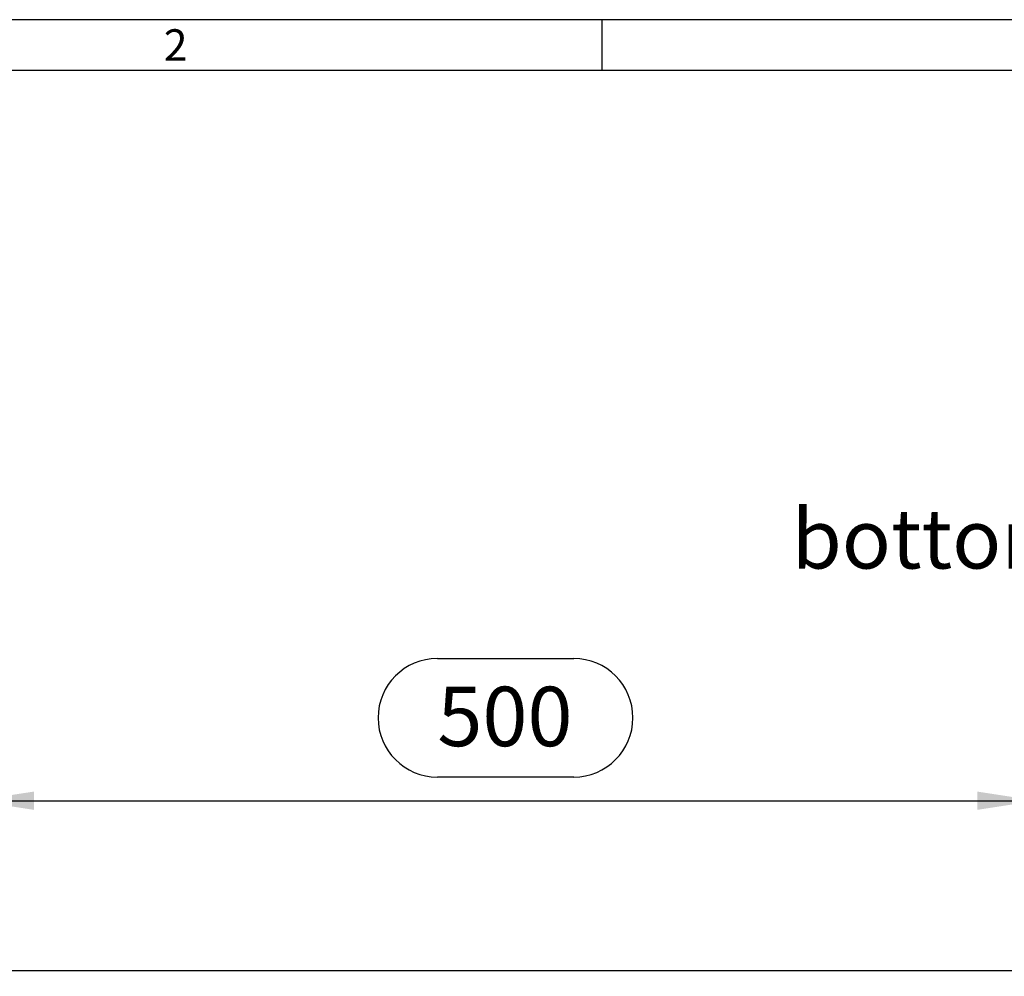
# Model space of a CAD drawing. Units: millimetres. Extents: x 56 to 3304, y 56 to 2320.
# Drawn here: x 606 to 1069, y 1870 to 2320 of the extents above; entities that cross this region are included whole.
import ezdxf

# ---------------------------------------------------------------- set-up
doc = ezdxf.new("R2010")
doc.units = ezdxf.units.MM
doc.header["$LTSCALE"] = 8
for name, color, linetype in [('HAURATON_DIMENSIONING', 1, 'Continuous'), ('HAURATON_FRAME_LOGO', 1, 'Continuous'), ('HAURATON_TEXT', 40, 'Continuous')]:
    doc.layers.add(name, color=color, linetype=linetype)
doc.layers.add('HAURATON_PRODUCT_CONTOUR', color=7, linetype='Continuous', lineweight=25)
doc.styles.add('SLDTEXTSTYLE1', font='GOTHIC.TTF', dxfattribs={"width": 0.913})
doc.styles.add('SLDTEXTSTYLE2', font='ARIAL.TTF', dxfattribs={"width": 0.948})
doc.dimstyles.new('SLDDIMSTYLE0', dxfattribs={"dimtxt": 28, "dimasz": 28, "dimexe": 0, "dimexo": 0.0625, "dimgap": 7, "dimtad": 1, "dimdec": 0, "dimrnd": 1e-09, "dimzin": 12, "dimdsep": 46, "dimtxsty": 'SLDTEXTSTYLE2', "dimsah": 1, "dimcen": 0.09, "dimadec": 0, "dimazin": 3, "dimtfac": 1, "dimtdec": 0, "dimtofl": 0, "dimtmove": 0, "dimatfit": 3, "dimfxl": 1, "dimfrac": 2, "dimtolj": 1, "dimtzin": 12, "dimarcsym": 0})

# ---------------------------------------------------------------- blocks, each defined once
blk = doc.blocks.new('_D_7')
at = {"layer": 'HAURATON_DIMENSIONING'}
for p, q in [((802.53, 2019.23), (866.69, 2019.23)), ((866.69, 1963.43), (802.53, 1963.43)), ((584.61, 1768.21), (584.61, 1960.27)), ((1084.61, 1872.27), (1084.61, 1960.27)), ((584.61, 1952.27), (1084.61, 1952.27))]:
    blk.add_line(p, q, dxfattribs=at)
for centre, start, end in [((802.53, 1991.33), 90, 270), ((866.69, 1991.33), 270, 90)]:
    blk.add_arc(centre, 27.9, start, end, dxfattribs=at)
for points in [[(584.61, 1952.27), (612.61, 1947.96), (612.61, 1956.57)], [(1084.61, 1952.27), (1056.61, 1956.57), (1056.61, 1947.96)]]:
    blk.add_solid(points, dxfattribs=at)
at = {"layer": 'HAURATON_DIMENSIONING', "insert": (802.53, 2005.94), "char_height": 28, "attachment_point": 1, "style": 'SLDTEXTSTYLE2'}
blk.add_mtext('500', dxfattribs=at)

msp = doc.modelspace()

# ---------------------------------------------------------------- linework, layer by layer
at = {"layer": 'HAURATON_FRAME_LOGO'}
for p, q in [((3304, 2320), (56, 2320)), ((880, 2320), (880, 2296)), ((3280, 2296), (80, 2296))]:
    msp.add_line(p, q, dxfattribs=at)
at = {"layer": 'HAURATON_PRODUCT_CONTOUR'}
msp.add_line((585.61, 1872.27), (1583.61, 1872.27), dxfattribs=at)

# ---------------------------------------------------------------- texts
at = {"layer": 'HAURATON_FRAME_LOGO', "insert": (673.72, 2315.48), "char_height": 14.82, "attachment_point": 1, "style": 'SLDTEXTSTYLE1'}
msp.add_mtext('2', dxfattribs=at)
at = {"layer": 'HAURATON_TEXT', "insert": (1081.7, 2089.6), "char_height": 28, "attachment_point": 2, "style": 'SLDTEXTSTYLE2'}
msp.add_mtext('bottom view', dxfattribs=at)

# ---------------------------------------------------------------- dimensions: what is measured, and where the dimension line sits
at = {"layer": 'HAURATON_DIMENSIONING'}
dim = msp.add_linear_dim(base=(1084.61, 1952.27), p1=(584.61, 1768.21), p2=(1084.61, 1872.27), dimstyle='SLDDIMSTYLE0', dxfattribs=at)
dim.commit()
dim.dimension.update_dxf_attribs({"geometry": '_D_7', "text_midpoint": (834.61, 1952.27), "dimtype": 160})

doc.saveas('drawing.dxf')
